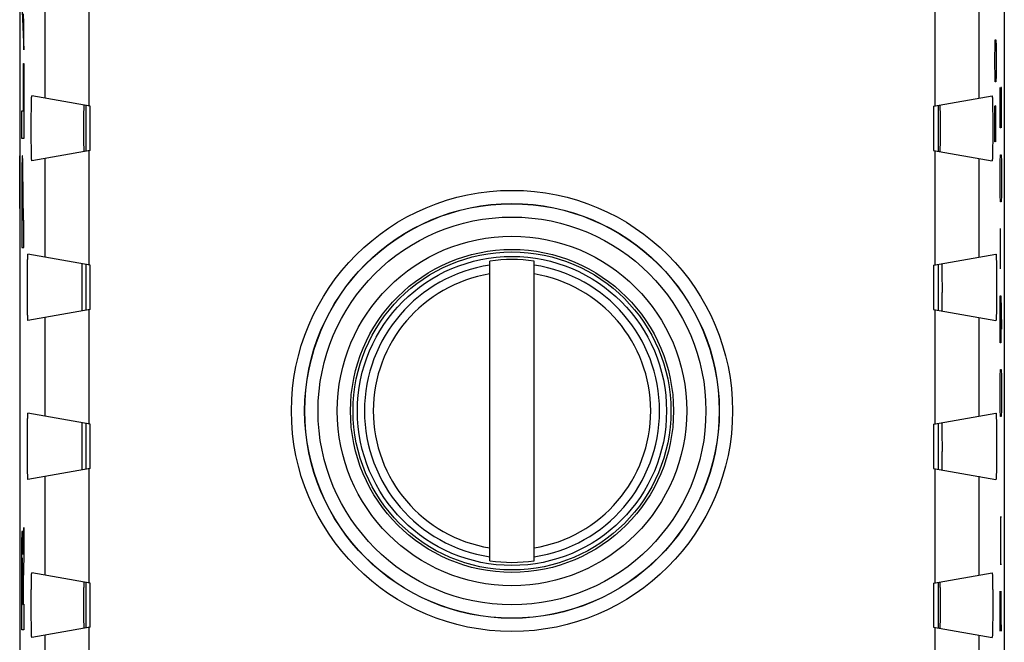
# Model space of a CAD drawing. Extents: x -9.5 to 12.8, y -19.5 to 29.5.
# Drawn here: x -9.5 to 12.8, y -1.2 to 12.9 of the extents above; entities that cross this region are included whole.
import ezdxf

# ---------------------------------------------------------------- set-up
doc = ezdxf.new("R2010")
doc.units = 0
doc.header["$LTSCALE"] = 16.335
doc.layers.get('0').update_dxf_attribs({"linetype": 'CONTINUOUS'})

msp = doc.modelspace()

# ---------------------------------------------------------------- linework, layer by layer
at = {"color": 7, "linetype": 'CONTINUOUS'}
for p, q in [((-9.487, 26.881), (-9.487, -16.901)), ((12.813, 26.881), (12.813, -16.901)), ((-9.397, 12.308), (-9.391, 12.314)), ((-7.887, 10.89), (-9.212, 11.123)), ((11.213, 10.89), (12.538, 11.123)), ((-7.987, 10.907), (-7.987, 9.872)), ((-7.887, 9.89), (-7.887, 10.89)), ((11.213, 10.89), (11.213, 9.89)), ((11.313, 10.907), (11.313, 9.872)), ((-7.887, 9.89), (-9.212, 9.656)), ((11.213, 9.89), (12.538, 9.656)), ((-7.887, 7.29), (-9.299, 7.539)), ((1.163, 0.596), (1.163, 7.383)), ((2.163, 0.596), (2.163, 7.383)), ((11.213, 7.29), (12.625, 7.539)), ((-7.987, 7.307), (-7.987, 6.272)), ((-7.887, 6.29), (-7.887, 7.29)), ((11.213, 7.29), (11.213, 6.29)), ((11.313, 7.307), (11.313, 6.272)), ((-7.887, 6.29), (-9.299, 6.041)), ((11.213, 6.29), (12.625, 6.041)), ((-7.887, 3.69), (-9.299, 3.939)), ((11.213, 3.69), (12.625, 3.939)), ((-7.987, 3.707), (-7.987, 2.672)), ((-7.887, 2.69), (-7.887, 3.69)), ((11.213, 3.69), (11.213, 2.69)), ((11.313, 3.707), (11.313, 2.672)), ((-7.887, 2.69), (-9.299, 2.441)), ((11.213, 2.69), (12.625, 2.441)), ((-7.887, 0.09), (-9.212, 0.323)), ((11.213, 0.09), (12.538, 0.323)), ((-7.987, 0.107), (-7.987, -0.928)), ((-7.887, -0.91), (-7.887, 0.09)), ((11.213, 0.09), (11.213, -0.91)), ((11.313, 0.107), (11.313, -0.928)), ((-7.887, -0.91), (-9.212, -1.144)), ((11.213, -0.91), (12.538, -1.144))]:
    msp.add_line(p, q, dxfattribs=at)
at = {"color": 9, "linetype": 'CONTINUOUS'}
for p, q in [((-7.911, 10.894), (-7.911, 13.485)), ((11.237, 13.485), (11.237, 10.894)), ((-9.441, 13.218), (-9.391, 12.169)), ((-8.91, 11.07), (-8.91, 13.309)), ((12.237, 13.309), (12.237, 11.07)), ((-9.391, 12.764), (-9.402, 12.981)), ((-9.391, 12.169), (-9.391, 12.764)), ((12.603, 12.259), (12.608, 12.394)), ((12.608, 12.394), (12.622, 12.394)), ((12.622, 12.394), (12.627, 12.259)), ((12.599, 11.987), (12.603, 12.259)), ((12.627, 12.259), (12.632, 11.987)), ((-9.399, 10.783), (-9.399, 11.856)), ((-9.399, 11.856), (-9.391, 11.856)), ((-9.391, 11.856), (-9.391, 10.161)), ((12.599, 11.852), (12.599, 11.987)), ((12.603, 11.58), (12.599, 11.852)), ((12.632, 11.852), (12.627, 11.58)), ((12.632, 11.987), (12.632, 11.852)), ((12.608, 11.444), (12.603, 11.58)), ((12.622, 11.444), (12.608, 11.444)), ((12.627, 11.58), (12.622, 11.444)), ((12.717, 10.704), (12.717, 11.312)), ((12.75, 11.312), (12.736, 11.312)), ((12.736, 11.312), (12.736, 10.704)), ((12.75, 10.4), (12.75, 11.312)), ((-9.441, 10.161), (-9.441, 10.783)), ((-9.441, 10.783), (-9.399, 10.783)), ((12.599, 10.766), (12.601, 10.902)), ((12.599, 10.223), (12.599, 10.766)), ((12.611, 10.766), (12.61, 10.223)), ((12.613, 10.902), (12.611, 10.766)), ((12.62, 10.902), (12.613, 10.902)), ((12.622, 10.766), (12.62, 10.902)), ((12.622, 10.223), (12.622, 10.766)), ((12.722, 10.4), (12.717, 10.704)), ((12.736, 10.704), (12.731, 10.4)), ((12.731, 10.4), (12.722, 10.4)), ((-9.391, 10.161), (-9.441, 10.161)), ((12.601, 10.087), (12.599, 10.223)), ((12.608, 10.087), (12.601, 10.087)), ((12.61, 10.223), (12.608, 10.087)), ((12.62, 10.087), (12.622, 10.223)), ((-7.911, 7.294), (-7.911, 9.885)), ((11.237, 9.885), (11.237, 7.294)), ((-8.91, 7.47), (-8.91, 9.709)), ((12.237, 9.709), (12.237, 7.47)), ((12.717, 9.336), (12.722, 9.64)), ((12.722, 9.64), (12.727, 9.792)), ((12.727, 9.792), (12.741, 9.792)), ((12.741, 9.792), (12.746, 9.64)), ((12.746, 9.64), (12.75, 9.336)), ((12.717, 9.184), (12.717, 9.336)), ((12.722, 8.88), (12.717, 9.184)), ((12.75, 9.184), (12.746, 8.88)), ((12.75, 9.336), (12.75, 9.184)), ((12.727, 8.728), (12.722, 8.88)), ((12.741, 8.728), (12.727, 8.728)), ((12.746, 8.88), (12.741, 8.728)), ((-9.441, 8.578), (-9.441, 7.69)), ((-9.433, 8.313), (-9.433, 8.676)), ((-9.419, 8.313), (-9.419, 8.676)), ((-9.41, 8.578), (-9.41, 8.313)), ((-9.419, 8.313), (-9.433, 8.313)), ((-9.391, 8.313), (-9.41, 8.313)), ((-9.391, 7.69), (-9.391, 8.313)), ((12.729, 7.208), (12.729, 8.12)), ((-9.441, 7.69), (-9.391, 7.69)), ((12.717, 6.296), (12.722, 6.6)), ((12.722, 6.6), (12.734, 6.6)), ((12.734, 6.6), (12.743, 6.296)), ((12.736, 6.499), (12.736, 5.84)), ((-7.911, 3.694), (-7.911, 6.285)), ((11.237, 6.285), (11.237, 3.694)), ((12.717, 5.84), (12.717, 6.296)), ((12.743, 6.296), (12.75, 5.84)), ((-8.91, 3.87), (-8.91, 6.109)), ((12.237, 6.109), (12.237, 3.87)), ((12.722, 5.536), (12.717, 5.84)), ((12.736, 5.84), (12.731, 5.536)), ((12.731, 5.536), (12.722, 5.536)), ((12.722, 4.776), (12.727, 4.928)), ((12.727, 4.928), (12.741, 4.928)), ((12.741, 4.928), (12.746, 4.776)), ((12.717, 4.472), (12.722, 4.776)), ((12.746, 4.776), (12.75, 4.472)), ((12.717, 4.32), (12.717, 4.472)), ((12.75, 4.472), (12.75, 4.32)), ((12.722, 4.016), (12.717, 4.32)), ((12.75, 4.32), (12.746, 4.016)), ((12.727, 3.864), (12.722, 4.016)), ((12.746, 4.016), (12.741, 3.864)), ((12.741, 3.864), (12.727, 3.864)), ((-7.911, 0.094), (-7.911, 2.685)), ((11.237, 2.685), (11.237, 0.094)), ((-8.91, 0.27), (-8.91, 2.509)), ((12.237, 2.509), (12.237, 0.27)), ((12.75, 1.584), (12.717, 1.584)), ((12.736, 0.52), (12.736, 1.584)), ((-9.412, 0.735), (-9.391, 1.352)), ((-9.391, 1.352), (-9.391, 0.699)), ((-9.391, 0.699), (-9.41, 0.118)), ((12.717, 0.52), (12.75, 0.52)), ((-9.441, -0.969), (-9.441, 0.389)), ((-9.432, 0.309), (-9.432, -0.397)), ((-9.42, -0.397), (-9.42, 0.309)), ((-9.41, 0.118), (-9.41, -0.389)), ((12.717, -0.088), (12.741, -1)), ((12.717, -1), (12.717, -0.088)), ((12.741, -1), (12.741, -0.088)), ((-9.432, -0.397), (-9.42, -0.397)), ((-9.41, -0.389), (-9.391, -0.389)), ((-9.391, -0.389), (-9.391, -0.969)), ((-9.391, -0.969), (-9.441, -0.969)), ((-8.91, -3.33), (-8.91, -1.091)), ((-7.911, -3.506), (-7.911, -0.915)), ((11.237, -0.915), (11.237, -3.506)), ((12.237, -1.091), (12.237, -3.33))]:
    msp.add_line(p, q, dxfattribs=at)
for radius in [4.996, 4.696, 4.692, 4.392, 3.958, 3.658]:
    msp.add_circle((1.663, 3.99), radius, dxfattribs=at)
at = {"color": 7, "linetype": 'CONTINUOUS'}
for radius in [3.6, 3.5]:
    msp.add_circle((1.663, 3.99), radius, dxfattribs=at)
for start, end in [(81.618, 98.382), (261.618, 278.382)]:
    msp.add_arc((1.663, 3.99), 3.43, start, end, dxfattribs=at)
at = {"color": 9, "linetype": 'CONTINUOUS'}
for radius, start, end in [(3.341, 98.607, 261.393), (3.341, 278.607, 81.393), (3.142, 99.1574, 260.8426), (3.142, 279.1574, 80.8426)]:
    msp.add_arc((1.663, 3.99), radius, start, end, dxfattribs=at)
at = {"color": 7, "linetype": 'CONTINUOUS'}
for points, knots in [([(-9.212, 9.656), (-9.213, 9.656), (-9.213, 9.662), (-9.215, 9.669), (-9.216, 9.685), (-9.217, 9.705), (-9.218, 9.731), (-9.219, 9.762), (-9.22, 9.798), (-9.221, 9.84), (-9.221, 9.885), (-9.222, 9.935), (-9.223, 9.988), (-9.223, 10.044), (-9.224, 10.103), (-9.224, 10.165), (-9.225, 10.228), (-9.225, 10.292), (-9.225, 10.357), (-9.225, 10.422), (-9.225, 10.487), (-9.225, 10.552), (-9.224, 10.615), (-9.224, 10.676), (-9.223, 10.735), (-9.223, 10.791), (-9.222, 10.845), (-9.221, 10.894), (-9.221, 10.94), (-9.22, 10.981), (-9.219, 11.017), (-9.218, 11.049), (-9.217, 11.075), (-9.216, 11.095), (-9.215, 11.111), (-9.213, 11.117), (-9.213, 11.124), (-9.212, 11.123)], [0, 0, 0, 0, 0.00207, 0.008114, 0.018164, 0.032137, 0.04992, 0.071339, 0.096231, 0.124346, 0.155487, 0.189337, 0.225675, 0.264138, 0.304484, 0.346317, 0.389387, 0.433268, 0.477716, 0.522284, 0.566732, 0.610613, 0.653683, 0.695516, 0.735862, 0.774325, 0.810663, 0.844513, 0.875654, 0.903769, 0.928661, 0.95008, 0.967863, 0.981836, 0.991886, 0.99793, 1, 1, 1, 1]), ([(12.538, 11.123), (12.539, 11.124), (12.54, 11.117), (12.541, 11.111), (12.542, 11.095), (12.543, 11.075), (12.544, 11.049), (12.545, 11.017), (12.546, 10.981), (12.547, 10.94), (12.548, 10.894), (12.549, 10.845), (12.549, 10.791), (12.55, 10.735), (12.55, 10.676), (12.551, 10.615), (12.551, 10.552), (12.551, 10.487), (12.551, 10.422), (12.551, 10.357), (12.551, 10.292), (12.551, 10.228), (12.551, 10.165), (12.55, 10.103), (12.55, 10.044), (12.549, 9.988), (12.549, 9.935), (12.548, 9.885), (12.547, 9.84), (12.546, 9.798), (12.545, 9.762), (12.544, 9.731), (12.543, 9.705), (12.542, 9.685), (12.541, 9.669), (12.54, 9.662), (12.539, 9.656), (12.538, 9.656)], [0, 0, 0, 0, 0.00207, 0.008114, 0.018164, 0.032137, 0.04992, 0.071339, 0.096231, 0.124346, 0.155487, 0.189337, 0.225675, 0.264138, 0.304484, 0.346317, 0.389387, 0.433268, 0.477716, 0.522284, 0.566732, 0.610613, 0.653683, 0.695516, 0.735862, 0.774325, 0.810663, 0.844513, 0.875654, 0.903769, 0.928661, 0.95008, 0.967863, 0.981836, 0.991886, 0.99793, 1, 1, 1, 1]), ([(-8.035, 10.916), (-8.036, 10.916), (-8.035, 10.91), (-8.036, 10.905), (-8.036, 10.891), (-8.037, 10.874), (-8.037, 10.852), (-8.037, 10.825), (-8.038, 10.794), (-8.038, 10.759), (-8.038, 10.721), (-8.039, 10.68), (-8.039, 10.636), (-8.039, 10.589), (-8.039, 10.541), (-8.039, 10.491), (-8.039, 10.441), (-8.039, 10.39), (-8.039, 10.339), (-8.039, 10.288), (-8.039, 10.238), (-8.039, 10.19), (-8.039, 10.144), (-8.039, 10.1), (-8.038, 10.058), (-8.038, 10.02), (-8.038, 9.985), (-8.037, 9.954), (-8.037, 9.928), (-8.037, 9.905), (-8.036, 9.888), (-8.036, 9.875), (-8.035, 9.869), (-8.036, 9.863), (-8.035, 9.864)], [0, 0, 0, 0, 0.002416, 0.009682, 0.021744, 0.038462, 0.059673, 0.085121, 0.114576, 0.147688, 0.184164, 0.223599, 0.265636, 0.309851, 0.355831, 0.403145, 0.451347, 0.5, 0.548653, 0.596855, 0.644169, 0.690149, 0.734364, 0.776401, 0.815836, 0.852312, 0.885424, 0.914879, 0.940327, 0.961538, 0.978256, 0.990318, 0.997584, 1, 1, 1, 1]), ([(11.361, 9.864), (11.362, 9.863), (11.361, 9.869), (11.363, 9.875), (11.363, 9.888), (11.363, 9.905), (11.364, 9.928), (11.364, 9.954), (11.364, 9.985), (11.365, 10.02), (11.365, 10.058), (11.365, 10.1), (11.365, 10.144), (11.366, 10.19), (11.366, 10.238), (11.366, 10.288), (11.366, 10.339), (11.366, 10.39), (11.366, 10.441), (11.366, 10.491), (11.366, 10.541), (11.366, 10.589), (11.365, 10.636), (11.365, 10.68), (11.365, 10.721), (11.365, 10.759), (11.364, 10.794), (11.364, 10.825), (11.364, 10.852), (11.363, 10.874), (11.363, 10.891), (11.363, 10.905), (11.361, 10.91), (11.362, 10.916), (11.361, 10.916)], [0, 0, 0, 0, 0.002416, 0.009682, 0.021744, 0.038462, 0.059673, 0.085121, 0.114576, 0.147688, 0.184164, 0.223599, 0.265636, 0.309851, 0.355831, 0.403145, 0.451347, 0.5, 0.548653, 0.596855, 0.644169, 0.690149, 0.734364, 0.776401, 0.815836, 0.852312, 0.885424, 0.914879, 0.940327, 0.961538, 0.978256, 0.990318, 0.997584, 1, 1, 1, 1]), ([(-9.299, 6.041), (-9.3, 6.041), (-9.3, 6.047), (-9.302, 6.054), (-9.303, 6.07), (-9.304, 6.09), (-9.305, 6.117), (-9.306, 6.149), (-9.307, 6.186), (-9.308, 6.228), (-9.309, 6.275), (-9.309, 6.325), (-9.31, 6.38), (-9.311, 6.437), (-9.311, 6.497), (-9.312, 6.56), (-9.312, 6.624), (-9.312, 6.69), (-9.312, 6.756), (-9.312, 6.823), (-9.312, 6.889), (-9.312, 6.955), (-9.312, 7.019), (-9.311, 7.082), (-9.311, 7.142), (-9.31, 7.2), (-9.309, 7.254), (-9.309, 7.305), (-9.308, 7.351), (-9.307, 7.393), (-9.306, 7.43), (-9.305, 7.462), (-9.304, 7.489), (-9.303, 7.509), (-9.302, 7.526), (-9.3, 7.532), (-9.3, 7.539), (-9.299, 7.539)], [0, 0, 0, 0, 0.00207, 0.008114, 0.018164, 0.032137, 0.04992, 0.071339, 0.096231, 0.124346, 0.155487, 0.189337, 0.225675, 0.264138, 0.304484, 0.346317, 0.389387, 0.433268, 0.477716, 0.522284, 0.566732, 0.610613, 0.653683, 0.695516, 0.735862, 0.774325, 0.810663, 0.844513, 0.875654, 0.903769, 0.928661, 0.95008, 0.967863, 0.981836, 0.991886, 0.99793, 1, 1, 1, 1]), ([(12.625, 7.539), (12.626, 7.539), (12.627, 7.532), (12.628, 7.526), (12.629, 7.509), (12.63, 7.489), (12.631, 7.462), (12.632, 7.43), (12.633, 7.393), (12.634, 7.351), (12.635, 7.305), (12.636, 7.254), (12.637, 7.2), (12.637, 7.142), (12.638, 7.082), (12.638, 7.019), (12.638, 6.955), (12.639, 6.889), (12.639, 6.823), (12.639, 6.756), (12.639, 6.69), (12.638, 6.624), (12.638, 6.56), (12.638, 6.497), (12.637, 6.437), (12.637, 6.38), (12.636, 6.325), (12.635, 6.275), (12.634, 6.228), (12.633, 6.186), (12.632, 6.149), (12.631, 6.117), (12.63, 6.09), (12.629, 6.07), (12.628, 6.054), (12.627, 6.047), (12.626, 6.041), (12.625, 6.041)], [0, 0, 0, 0, 0.00207, 0.008114, 0.018164, 0.032137, 0.04992, 0.071339, 0.096231, 0.124346, 0.155487, 0.189337, 0.225675, 0.264138, 0.304484, 0.346317, 0.389387, 0.433268, 0.477716, 0.522284, 0.566732, 0.610613, 0.653683, 0.695516, 0.735862, 0.774325, 0.810663, 0.844513, 0.875654, 0.903769, 0.928661, 0.95008, 0.967863, 0.981836, 0.991886, 0.99793, 1, 1, 1, 1]), ([(-8.078, 7.323), (-8.079, 7.324), (-8.078, 7.318), (-8.08, 7.312), (-8.08, 7.298), (-8.08, 7.281), (-8.081, 7.258), (-8.081, 7.231), (-8.081, 7.2), (-8.082, 7.165), (-8.082, 7.126), (-8.082, 7.084), (-8.083, 7.039), (-8.083, 6.992), (-8.083, 6.943), (-8.083, 6.893), (-8.083, 6.841), (-8.083, 6.79), (-8.083, 6.738), (-8.083, 6.687), (-8.083, 6.636), (-8.083, 6.587), (-8.083, 6.54), (-8.082, 6.495), (-8.082, 6.454), (-8.082, 6.415), (-8.081, 6.379), (-8.081, 6.348), (-8.081, 6.321), (-8.08, 6.298), (-8.08, 6.281), (-8.08, 6.267), (-8.078, 6.262), (-8.079, 6.256), (-8.078, 6.256)], [0, 0, 0, 0, 0.002416, 0.009682, 0.021744, 0.038462, 0.059673, 0.085121, 0.114576, 0.147688, 0.184164, 0.223599, 0.265636, 0.309851, 0.355831, 0.403145, 0.451347, 0.5, 0.548653, 0.596855, 0.644169, 0.690149, 0.734364, 0.776401, 0.815836, 0.852312, 0.885424, 0.914879, 0.940327, 0.961538, 0.978256, 0.990318, 0.997584, 1, 1, 1, 1]), ([(11.405, 6.256), (11.406, 6.256), (11.405, 6.262), (11.406, 6.267), (11.406, 6.281), (11.407, 6.298), (11.407, 6.321), (11.408, 6.348), (11.408, 6.379), (11.408, 6.415), (11.409, 6.454), (11.409, 6.495), (11.409, 6.54), (11.409, 6.587), (11.409, 6.636), (11.41, 6.687), (11.41, 6.738), (11.41, 6.79), (11.41, 6.841), (11.41, 6.893), (11.409, 6.943), (11.409, 6.992), (11.409, 7.039), (11.409, 7.084), (11.409, 7.126), (11.408, 7.165), (11.408, 7.2), (11.408, 7.231), (11.407, 7.258), (11.407, 7.281), (11.406, 7.298), (11.406, 7.312), (11.405, 7.318), (11.406, 7.324), (11.405, 7.323)], [0, 0, 0, 0, 0.002416, 0.009682, 0.021744, 0.038462, 0.059673, 0.085121, 0.114576, 0.147688, 0.184164, 0.223599, 0.265636, 0.309851, 0.355831, 0.403145, 0.451347, 0.5, 0.548653, 0.596855, 0.644169, 0.690149, 0.734364, 0.776401, 0.815836, 0.852312, 0.885424, 0.914879, 0.940327, 0.961538, 0.978256, 0.990318, 0.997584, 1, 1, 1, 1]), ([(-9.299, 2.441), (-9.3, 2.441), (-9.3, 2.447), (-9.302, 2.454), (-9.303, 2.47), (-9.304, 2.49), (-9.305, 2.517), (-9.306, 2.549), (-9.307, 2.586), (-9.308, 2.628), (-9.309, 2.675), (-9.309, 2.725), (-9.31, 2.78), (-9.311, 2.837), (-9.311, 2.897), (-9.312, 2.96), (-9.312, 3.024), (-9.312, 3.09), (-9.312, 3.156), (-9.312, 3.223), (-9.312, 3.289), (-9.312, 3.355), (-9.312, 3.419), (-9.311, 3.482), (-9.311, 3.542), (-9.31, 3.6), (-9.309, 3.654), (-9.309, 3.705), (-9.308, 3.751), (-9.307, 3.793), (-9.306, 3.83), (-9.305, 3.862), (-9.304, 3.889), (-9.303, 3.909), (-9.302, 3.926), (-9.3, 3.932), (-9.3, 3.939), (-9.299, 3.939)], [0, 0, 0, 0, 0.00207, 0.008114, 0.018164, 0.032137, 0.04992, 0.071339, 0.096231, 0.124346, 0.155487, 0.189337, 0.225675, 0.264138, 0.304484, 0.346317, 0.389387, 0.433268, 0.477716, 0.522284, 0.566732, 0.610613, 0.653683, 0.695516, 0.735862, 0.774325, 0.810663, 0.844513, 0.875654, 0.903769, 0.928661, 0.95008, 0.967863, 0.981836, 0.991886, 0.99793, 1, 1, 1, 1]), ([(12.625, 3.939), (12.626, 3.939), (12.627, 3.932), (12.628, 3.926), (12.629, 3.909), (12.63, 3.889), (12.631, 3.862), (12.632, 3.83), (12.633, 3.793), (12.634, 3.751), (12.635, 3.705), (12.636, 3.654), (12.637, 3.6), (12.637, 3.542), (12.638, 3.482), (12.638, 3.419), (12.638, 3.355), (12.639, 3.289), (12.639, 3.223), (12.639, 3.156), (12.639, 3.09), (12.638, 3.024), (12.638, 2.96), (12.638, 2.897), (12.637, 2.837), (12.637, 2.78), (12.636, 2.725), (12.635, 2.675), (12.634, 2.628), (12.633, 2.586), (12.632, 2.549), (12.631, 2.517), (12.63, 2.49), (12.629, 2.47), (12.628, 2.454), (12.627, 2.447), (12.626, 2.441), (12.625, 2.441)], [0, 0, 0, 0, 0.00207, 0.008114, 0.018164, 0.032137, 0.04992, 0.071339, 0.096231, 0.124346, 0.155487, 0.189337, 0.225675, 0.264138, 0.304484, 0.346317, 0.389387, 0.433268, 0.477716, 0.522284, 0.566732, 0.610613, 0.653683, 0.695516, 0.735862, 0.774325, 0.810663, 0.844513, 0.875654, 0.903769, 0.928661, 0.95008, 0.967863, 0.981836, 0.991886, 0.99793, 1, 1, 1, 1]), ([(-8.078, 3.723), (-8.079, 3.724), (-8.078, 3.718), (-8.08, 3.712), (-8.08, 3.698), (-8.08, 3.681), (-8.081, 3.658), (-8.081, 3.631), (-8.081, 3.6), (-8.082, 3.565), (-8.082, 3.526), (-8.082, 3.484), (-8.083, 3.439), (-8.083, 3.392), (-8.083, 3.343), (-8.083, 3.293), (-8.083, 3.241), (-8.083, 3.19), (-8.083, 3.138), (-8.083, 3.087), (-8.083, 3.036), (-8.083, 2.987), (-8.083, 2.94), (-8.082, 2.895), (-8.082, 2.854), (-8.082, 2.815), (-8.081, 2.779), (-8.081, 2.748), (-8.081, 2.721), (-8.08, 2.698), (-8.08, 2.681), (-8.08, 2.667), (-8.078, 2.662), (-8.079, 2.656), (-8.078, 2.656)], [0, 0, 0, 0, 0.002416, 0.009682, 0.021744, 0.038462, 0.059673, 0.085121, 0.114576, 0.147688, 0.184164, 0.223599, 0.265636, 0.309851, 0.355831, 0.403145, 0.451347, 0.5, 0.548653, 0.596855, 0.644169, 0.690149, 0.734364, 0.776401, 0.815836, 0.852312, 0.885424, 0.914879, 0.940327, 0.961538, 0.978256, 0.990318, 0.997584, 1, 1, 1, 1]), ([(11.405, 2.656), (11.406, 2.656), (11.405, 2.662), (11.406, 2.667), (11.406, 2.681), (11.407, 2.698), (11.407, 2.721), (11.408, 2.748), (11.408, 2.779), (11.408, 2.815), (11.409, 2.854), (11.409, 2.895), (11.409, 2.94), (11.409, 2.987), (11.409, 3.036), (11.41, 3.087), (11.41, 3.138), (11.41, 3.19), (11.41, 3.241), (11.41, 3.293), (11.409, 3.343), (11.409, 3.392), (11.409, 3.439), (11.409, 3.484), (11.409, 3.526), (11.408, 3.565), (11.408, 3.6), (11.408, 3.631), (11.407, 3.658), (11.407, 3.681), (11.406, 3.698), (11.406, 3.712), (11.405, 3.718), (11.406, 3.724), (11.405, 3.723)], [0, 0, 0, 0, 0.002416, 0.009682, 0.021744, 0.038462, 0.059673, 0.085121, 0.114576, 0.147688, 0.184164, 0.223599, 0.265636, 0.309851, 0.355831, 0.403145, 0.451347, 0.5, 0.548653, 0.596855, 0.644169, 0.690149, 0.734364, 0.776401, 0.815836, 0.852312, 0.885424, 0.914879, 0.940327, 0.961538, 0.978256, 0.990318, 0.997584, 1, 1, 1, 1]), ([(-9.212, -1.144), (-9.213, -1.144), (-9.213, -1.138), (-9.215, -1.131), (-9.216, -1.115), (-9.217, -1.095), (-9.218, -1.069), (-9.219, -1.038), (-9.22, -1.002), (-9.221, -0.96), (-9.221, -0.915), (-9.222, -0.865), (-9.223, -0.812), (-9.223, -0.756), (-9.224, -0.697), (-9.224, -0.635), (-9.225, -0.572), (-9.225, -0.508), (-9.225, -0.443), (-9.225, -0.378), (-9.225, -0.313), (-9.225, -0.248), (-9.224, -0.185), (-9.224, -0.124), (-9.223, -0.065), (-9.223, -0.009), (-9.222, 0.045), (-9.221, 0.094), (-9.221, 0.14), (-9.22, 0.181), (-9.219, 0.217), (-9.218, 0.249), (-9.217, 0.275), (-9.216, 0.295), (-9.215, 0.311), (-9.213, 0.317), (-9.213, 0.324), (-9.212, 0.323)], [0, 0, 0, 0, 0.00207, 0.008114, 0.018164, 0.032137, 0.04992, 0.071339, 0.096231, 0.124346, 0.155487, 0.189337, 0.225675, 0.264138, 0.304484, 0.346317, 0.389387, 0.433268, 0.477716, 0.522284, 0.566732, 0.610613, 0.653683, 0.695516, 0.735862, 0.774325, 0.810663, 0.844513, 0.875654, 0.903769, 0.928661, 0.95008, 0.967863, 0.981836, 0.991886, 0.99793, 1, 1, 1, 1]), ([(12.538, 0.323), (12.539, 0.324), (12.54, 0.317), (12.541, 0.311), (12.542, 0.295), (12.543, 0.275), (12.544, 0.249), (12.545, 0.217), (12.546, 0.181), (12.547, 0.14), (12.548, 0.094), (12.549, 0.045), (12.549, -0.009), (12.55, -0.065), (12.55, -0.124), (12.551, -0.185), (12.551, -0.248), (12.551, -0.313), (12.551, -0.378), (12.551, -0.443), (12.551, -0.508), (12.551, -0.572), (12.551, -0.635), (12.55, -0.697), (12.55, -0.756), (12.549, -0.812), (12.549, -0.865), (12.548, -0.915), (12.547, -0.96), (12.546, -1.002), (12.545, -1.038), (12.544, -1.069), (12.543, -1.095), (12.542, -1.115), (12.541, -1.131), (12.54, -1.138), (12.539, -1.144), (12.538, -1.144)], [0, 0, 0, 0, 0.00207, 0.008114, 0.018164, 0.032137, 0.04992, 0.071339, 0.096231, 0.124346, 0.155487, 0.189337, 0.225675, 0.264138, 0.304484, 0.346317, 0.389387, 0.433268, 0.477716, 0.522284, 0.566732, 0.610613, 0.653683, 0.695516, 0.735862, 0.774325, 0.810663, 0.844513, 0.875654, 0.903769, 0.928661, 0.95008, 0.967863, 0.981836, 0.991886, 0.99793, 1, 1, 1, 1]), ([(-8.035, 0.116), (-8.036, 0.116), (-8.035, 0.11), (-8.036, 0.105), (-8.036, 0.091), (-8.037, 0.074), (-8.037, 0.052), (-8.037, 0.025), (-8.038, -0.006), (-8.038, -0.041), (-8.038, -0.079), (-8.039, -0.12), (-8.039, -0.164), (-8.039, -0.211), (-8.039, -0.259), (-8.039, -0.309), (-8.039, -0.359), (-8.039, -0.41), (-8.039, -0.461), (-8.039, -0.512), (-8.039, -0.562), (-8.039, -0.61), (-8.039, -0.656), (-8.039, -0.7), (-8.038, -0.742), (-8.038, -0.78), (-8.038, -0.815), (-8.037, -0.846), (-8.037, -0.872), (-8.037, -0.895), (-8.036, -0.912), (-8.036, -0.925), (-8.035, -0.931), (-8.036, -0.937), (-8.035, -0.936)], [0, 0, 0, 0, 0.002416, 0.009682, 0.021744, 0.038462, 0.059673, 0.085121, 0.114576, 0.147688, 0.184164, 0.223599, 0.265636, 0.309851, 0.355831, 0.403145, 0.451347, 0.5, 0.548653, 0.596855, 0.644169, 0.690149, 0.734364, 0.776401, 0.815836, 0.852312, 0.885424, 0.914879, 0.940327, 0.961538, 0.978256, 0.990318, 0.997584, 1, 1, 1, 1]), ([(11.361, -0.936), (11.362, -0.937), (11.361, -0.931), (11.363, -0.925), (11.363, -0.912), (11.363, -0.895), (11.364, -0.872), (11.364, -0.846), (11.364, -0.815), (11.365, -0.78), (11.365, -0.742), (11.365, -0.7), (11.365, -0.656), (11.366, -0.61), (11.366, -0.562), (11.366, -0.512), (11.366, -0.461), (11.366, -0.41), (11.366, -0.359), (11.366, -0.309), (11.366, -0.259), (11.366, -0.211), (11.365, -0.164), (11.365, -0.12), (11.365, -0.079), (11.365, -0.041), (11.364, -0.006), (11.364, 0.025), (11.364, 0.052), (11.363, 0.074), (11.363, 0.091), (11.363, 0.105), (11.361, 0.11), (11.362, 0.116), (11.361, 0.116)], [0, 0, 0, 0, 0.002416, 0.009682, 0.021744, 0.038462, 0.059673, 0.085121, 0.114576, 0.147688, 0.184164, 0.223599, 0.265636, 0.309851, 0.355831, 0.403145, 0.451347, 0.5, 0.548653, 0.596855, 0.644169, 0.690149, 0.734364, 0.776401, 0.815836, 0.852312, 0.885424, 0.914879, 0.940327, 0.961538, 0.978256, 0.990318, 0.997584, 1, 1, 1, 1])]:
    msp.add_open_spline(points, degree=3, knots=knots, dxfattribs=at)
at = {"linetype": 'CONTINUOUS'}
for points, knots in [([(-9.487, 8.578, -8.371), (-9.487, 8.684, -8.375), (-9.487, 8.887, -8.378), (-9.487, 9.173, -8.429), (-9.487, 9.423, -8.528), (-9.487, 9.624, -8.699), (-9.487, 9.725, -8.904), (-9.487, 9.765, -9.097), (-9.487, 9.771, -9.205), (-9.487, 9.771, -9.263)], [0, 0, 0, 0, 0.187361, 0.355487, 0.508705, 0.654145, 0.809679, 0.899052, 1, 1, 1, 1]), ([(-9.487, 8.578, -10.154), (-9.487, 8.684, -10.15), (-9.487, 8.887, -10.147), (-9.487, 9.173, -10.096), (-9.487, 9.423, -9.997), (-9.487, 9.624, -9.826), (-9.487, 9.725, -9.622), (-9.487, 9.765, -9.429), (-9.487, 9.771, -9.32), (-9.487, 9.771, -9.263)], [0, 0, 0, 0, 0.187361, 0.355487, 0.508705, 0.654145, 0.809679, 0.899052, 1, 1, 1, 1]), ([(-9.487, 8.676, -8.853), (-9.487, 8.744, -8.861), (-9.487, 8.85, -8.866), (-9.487, 8.985, -8.924), (-9.487, 9.063, -9.022), (-9.487, 9.104, -9.14), (-9.487, 9.108, -9.224), (-9.487, 9.108, -9.263)], [0, 0, 0, 0, 0.297653, 0.462743, 0.631296, 0.829843, 1, 1, 1, 1]), ([(-9.487, 8.676, -9.672), (-9.487, 8.744, -9.664), (-9.487, 8.85, -9.66), (-9.487, 8.985, -9.601), (-9.487, 9.063, -9.503), (-9.487, 9.104, -9.386), (-9.487, 9.108, -9.301), (-9.487, 9.108, -9.263)], [0, 0, 0, 0, 0.297653, 0.462743, 0.631296, 0.829843, 1, 1, 1, 1])]:
    msp.add_open_spline(points, degree=3, knots=knots, dxfattribs=at)
at = {"color": 9, "linetype": 'CONTINUOUS'}
for points, knots in [([(-9.426, 9.771, -9.264), (-9.427, 9.771, -9.335), (-9.43, 9.761, -9.477), (-9.433, 9.702, -9.685), (-9.436, 9.583, -9.867), (-9.439, 9.411, -10), (-9.44, 9.213, -10.082), (-9.441, 9.004, -10.129), (-9.441, 8.791, -10.149), (-9.441, 8.649, -10.152), (-9.441, 8.578, -10.155)], [0, 0, 0, 0, 0.12484, 0.249866, 0.374886, 0.50003, 0.625055, 0.75012, 0.875035, 1, 1, 1, 1]), ([(-9.41, 8.578, -8.372), (-9.41, 8.649, -8.375), (-9.41, 8.791, -8.378), (-9.411, 9.004, -8.398), (-9.412, 9.213, -8.446), (-9.413, 9.411, -8.528), (-9.415, 9.583, -8.661), (-9.418, 9.702, -8.843), (-9.422, 9.761, -9.05), (-9.425, 9.771, -9.193), (-9.426, 9.771, -9.264)], [0, 0, 0, 0, 0.124965, 0.24988, 0.374945, 0.49997, 0.625114, 0.750134, 0.87516, 1, 1, 1, 1]), ([(-9.433, 8.676, -9.673), (-9.433, 8.733, -9.666), (-9.433, 8.819, -9.662), (-9.432, 8.929, -9.629), (-9.431, 9.002, -9.582), (-9.43, 9.054, -9.512), (-9.428, 9.101, -9.408), (-9.427, 9.108, -9.32), (-9.426, 9.108, -9.264)], [0, 0, 0, 0, 0.249899, 0.375416, 0.499953, 0.625471, 0.75092, 1, 1, 1, 1]), ([(-9.426, 9.108, -9.264), (-9.425, 9.108, -9.207), (-9.423, 9.101, -9.12), (-9.422, 9.054, -9.015), (-9.42, 9.002, -8.946), (-9.419, 8.929, -8.898), (-9.419, 8.819, -8.866), (-9.419, 8.733, -8.861), (-9.419, 8.676, -8.854)], [0, 0, 0, 0, 0.24908, 0.374529, 0.500047, 0.624584, 0.750101, 1, 1, 1, 1])]:
    msp.add_open_spline(points, degree=3, knots=knots, dxfattribs=at)
for points in [[(-9.441, 0.389, -10.154), (-9.441, 0.491, -10.154), (-9.441, 0.694, -10.119), (-9.438, 0.964, -9.967), (-9.434, 1.166, -9.733), (-9.429, 1.278, -9.445), (-9.424, 1.287, -9.135), (-9.418, 1.191, -8.841), (-9.414, 1.002, -8.596), (-9.412, 0.828, -8.485), (-9.412, 0.735, -8.445)], [(-9.42, 0.309, -8.912), (-9.42, 0.355, -8.912), (-9.42, 0.447, -8.931), (-9.421, 0.565, -9.009), (-9.423, 0.643, -9.127), (-9.426, 0.671, -9.265), (-9.428, 0.643, -9.404), (-9.43, 0.565, -9.521), (-9.432, 0.447, -9.6), (-9.432, 0.355, -9.618), (-9.432, 0.309, -9.618)]]:
    msp.add_open_spline(points, degree=3, dxfattribs=at)

doc.saveas('drawing.dxf')
